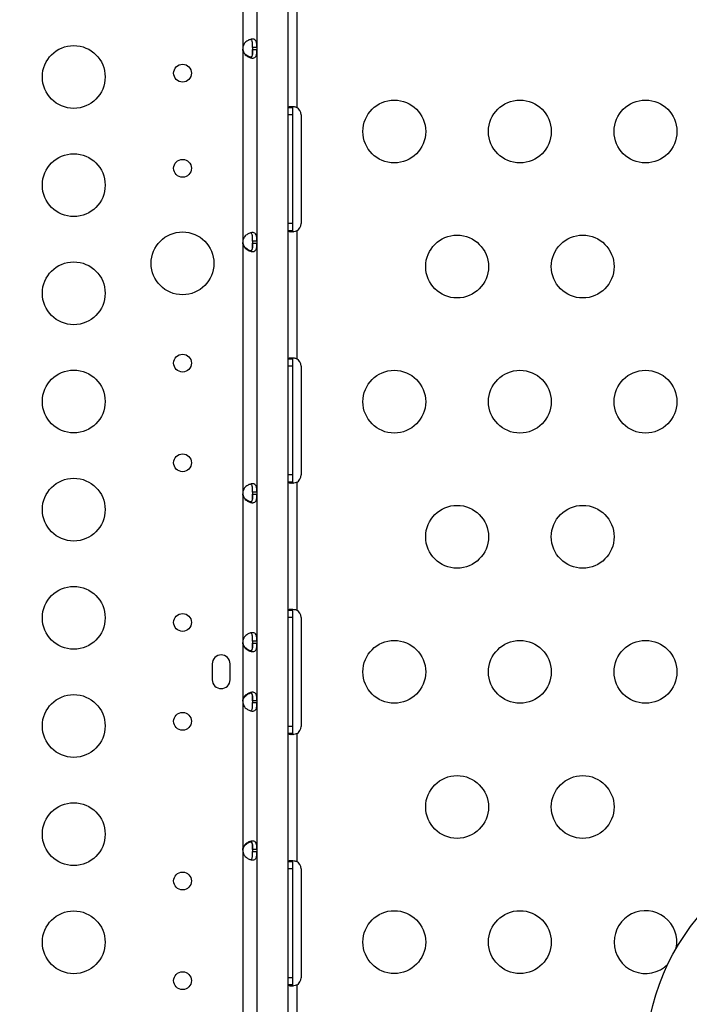
# Model space of a CAD drawing. Units: millimetres. Extents: x 149025 to 171903, y 771 to 15178.
# Drawn here: x 157753 to 158072, y 4469 to 4939 of the extents above; entities that cross this region are included whole.
import ezdxf

# ---------------------------------------------------------------- set-up
doc = ezdxf.new("R2010")
doc.units = ezdxf.units.MM
doc.styles.get("Standard").update_dxf_attribs({"font": 'arial.ttf'})
doc.dimstyles.new('ISO-25', dxfattribs={"dimtxt": 2.5, "dimasz": 2.5, "dimexe": 1.25, "dimexo": 0.625, "dimtad": 1, "dimtxsty": 'Standard', "dimcen": 2.5, "dimadec": 0, "dimazin": 0, "dimtfac": 1, "dimtmove": 0, "dimatfit": 3, "dimfxl": 1, "dimarcsym": 0})

# ---------------------------------------------------------------- blocks, each defined once
blk = doc.blocks.new('*D2')
at = {"color": 0, "lineweight": -2, "transparency": 16777216}
for p, q in [((154990.38, 7899.89), (154990.38, 7981.14)), ((155170.38, 7979.89), (165003.02, 7979.89)), ((165183.02, 7899.89), (165183.02, 7981.14))]:
    blk.add_line(p, q, dxfattribs=at)
at = {"color": 0, "transparency": 16777216}
for points in [[(155170.38, 8009.89), (155170.38, 7949.89), (154990.38, 7979.89)], [(165003.02, 8009.89), (165003.02, 7949.89), (165183.02, 7979.89)]]:
    blk.add_solid(points, dxfattribs=at)
at = {"layer": 'Defpoints', "color": 0, "transparency": 16777216}
for p in [(165183.02, 7979.89), (154990.38, 4629.58), (165183.02, 3851.5)]:
    blk.add_point(p, dxfattribs=at)
at = {"color": 0, "transparency": 16777216, "insert": (160086.7, 8173.07), "char_height": 300, "attachment_point": 5}
blk.add_mtext('1020', dxfattribs=at)
blk = doc.blocks.new('*D3')
at = {"color": 0, "lineweight": -2, "transparency": 16777216}
for p, q in [((154971.79, 7875.76), (154890.54, 7875.76)), ((154891.79, 7695.76), (154891.79, 951.38)), ((154971.79, 771.38), (154890.54, 771.38))]:
    blk.add_line(p, q, dxfattribs=at)
at = {"color": 0, "transparency": 16777216}
for points in [[(154861.79, 7695.76), (154921.79, 7695.76), (154891.79, 7875.76)], [(154861.79, 951.38), (154921.79, 951.38), (154891.79, 771.38)]]:
    blk.add_solid(points, dxfattribs=at)
at = {"layer": 'Defpoints', "color": 0, "transparency": 16777216}
for p in [(159771.14, 7875.76), (154891.79, 771.38), (159347.94, 771.38)]:
    blk.add_point(p, dxfattribs=at)
at = {"color": 0, "transparency": 16777216, "insert": (154698.62, 4323.57), "char_height": 300, "attachment_point": 5, "rotation": 90}
blk.add_mtext('710', dxfattribs=at)

msp = doc.modelspace()

# ---------------------------------------------------------------- linework, layer by layer
for p, q in [((157859.179, 4956.624), (157859.179, 4925.669)), ((157865.879, 4956.624), (157865.879, 4925.669)), ((157880.956, 4896.961), (157880.956, 4952.652)), ((157884.956, 4952.652), (157884.956, 4897.164)), ((157859.179, 4925.005), (157859.179, 4924.756)), ((157859.179, 4924.756), (157859.179, 4833.319)), ((157865.879, 4925.669), (157863.879, 4925.669)), ((157863.879, 4925.669), (157863.879, 4924.756)), ((157863.879, 4924.756), (157865.879, 4924.756)), ((157865.879, 4925.669), (157865.879, 4924.756)), ((157865.879, 4924.756), (157865.879, 4833.319)), ((157882.306, 4896.961), (157880.956, 4896.961)), ((157880.956, 4893.652), (157880.956, 4896.961)), ((157882.956, 4893.652), (157880.956, 4893.652)), ((157880.956, 4841.652), (157880.956, 4893.652)), ((157882.956, 4896.961), (157882.306, 4896.961)), ((157882.956, 4896.961), (157882.956, 4893.652)), ((157882.956, 4893.652), (157882.956, 4841.652)), ((157887.041, 4893.652), (157887.041, 4841.652)), ((157880.956, 4838.343), (157880.956, 4841.652)), ((157882.956, 4841.652), (157880.956, 4841.652)), ((157880.956, 4776.961), (157880.956, 4838.343)), ((157880.956, 4838.343), (157882.306, 4838.343)), ((157882.306, 4838.343), (157882.956, 4838.343)), ((157882.956, 4841.652), (157882.956, 4838.343)), ((157884.956, 4838.141), (157884.956, 4777.164)), ((157859.179, 4832.655), (157859.179, 4832.406)), ((157859.179, 4832.406), (157859.179, 4713.379)), ((157865.879, 4833.319), (157863.879, 4833.319)), ((157863.879, 4833.319), (157863.879, 4832.406)), ((157863.879, 4832.406), (157865.879, 4832.406)), ((157865.879, 4833.319), (157865.879, 4832.406)), ((157865.879, 4832.406), (157865.879, 4713.379)), ((157882.306, 4776.961), (157880.956, 4776.961)), ((157880.956, 4773.652), (157880.956, 4776.961)), ((157882.956, 4776.961), (157882.306, 4776.961)), ((157882.956, 4776.961), (157882.956, 4773.652)), ((157880.956, 4721.652), (157880.956, 4773.652)), ((157882.956, 4773.652), (157880.956, 4773.652)), ((157882.956, 4773.652), (157882.956, 4721.652)), ((157887.041, 4773.652), (157887.041, 4721.652)), ((157880.956, 4718.343), (157880.956, 4721.652)), ((157882.956, 4721.652), (157880.956, 4721.652)), ((157882.956, 4721.652), (157882.956, 4718.343)), ((157880.956, 4718.343), (157882.306, 4718.343)), ((157880.956, 4656.964), (157880.956, 4718.343)), ((157882.306, 4718.343), (157882.956, 4718.343)), ((157884.956, 4718.141), (157884.956, 4657.162)), ((157859.179, 4712.715), (157859.179, 4712.466)), ((157859.179, 4712.466), (157859.179, 4642.319)), ((157865.879, 4713.379), (157863.879, 4713.379)), ((157863.879, 4713.379), (157863.879, 4712.466)), ((157863.879, 4712.466), (157865.879, 4712.466)), ((157865.879, 4713.379), (157865.879, 4712.466)), ((157865.879, 4712.466), (157865.879, 4642.319)), ((157882.306, 4656.964), (157880.956, 4656.964)), ((157880.956, 4653.652), (157880.956, 4656.964)), ((157882.956, 4656.964), (157882.306, 4656.964)), ((157882.956, 4656.964), (157882.956, 4653.652)), ((157880.956, 4601.652), (157880.956, 4653.652)), ((157882.956, 4653.652), (157880.956, 4653.652)), ((157882.956, 4653.652), (157882.956, 4601.652)), ((157887.037, 4653.652), (157887.037, 4601.652)), ((157859.179, 4641.655), (157859.179, 4641.406)), ((157859.179, 4641.406), (157859.179, 4613.898)), ((157865.879, 4642.319), (157863.879, 4642.319)), ((157863.879, 4642.319), (157863.879, 4641.406)), ((157863.879, 4641.406), (157865.879, 4641.406)), ((157865.879, 4642.319), (157865.879, 4641.406)), ((157865.879, 4641.406), (157865.879, 4613.898)), ((157844.611, 4631.487), (157844.611, 4623.902)), ((157853.111, 4623.902), (157853.111, 4631.487)), ((157859.179, 4613.898), (157859.179, 4613.649)), ((157859.179, 4612.985), (157859.179, 4542.839)), ((157865.879, 4613.898), (157863.879, 4613.898)), ((157863.879, 4613.898), (157863.879, 4612.985)), ((157863.879, 4612.985), (157865.879, 4612.985)), ((157865.879, 4613.898), (157865.879, 4612.985)), ((157865.879, 4612.985), (157865.879, 4542.838)), ((157880.956, 4598.341), (157880.956, 4601.652)), ((157882.956, 4601.652), (157880.956, 4601.652)), ((157880.956, 4598.341), (157882.306, 4598.341)), ((157880.956, 4536.961), (157880.956, 4598.341)), ((157882.306, 4598.341), (157882.956, 4598.341)), ((157882.956, 4601.652), (157882.956, 4598.341)), ((157884.956, 4598.143), (157884.956, 4537.164)), ((157859.179, 4542.839), (157859.179, 4542.589)), ((157859.179, 4541.925), (157859.179, 4422.898)), ((157865.879, 4542.838), (157863.879, 4542.838)), ((157863.879, 4542.838), (157863.879, 4541.926)), ((157863.879, 4541.926), (157865.879, 4541.926)), ((157865.879, 4542.838), (157865.879, 4541.926)), ((157865.879, 4541.926), (157865.879, 4422.898)), ((157882.306, 4536.961), (157880.956, 4536.961)), ((157880.956, 4533.652), (157880.956, 4536.961)), ((157882.956, 4536.961), (157882.306, 4536.961)), ((157882.956, 4536.961), (157882.956, 4533.652)), ((157880.956, 4481.652), (157880.956, 4533.652)), ((157882.956, 4533.652), (157880.956, 4533.652)), ((157882.956, 4533.652), (157882.956, 4481.652)), ((157887.041, 4533.652), (157887.041, 4481.652)), ((157880.956, 4478.343), (157880.956, 4481.652)), ((157882.956, 4481.652), (157880.956, 4481.652)), ((157882.956, 4481.652), (157882.956, 4478.343)), ((157880.956, 4417.068), (157880.956, 4478.343)), ((157880.956, 4478.343), (157882.306, 4478.343)), ((157882.306, 4478.343), (157882.956, 4478.343)), ((157884.956, 4478.141), (157884.956, 4417.068))]:
    msp.add_line(p, q)
for centre, radius in [((157778.45, 4911.681), 15), ((157830.428, 4913.49), 4.25), ((157931.57, 4885.652), 15), ((157991.57, 4885.652), 15), ((158051.57, 4885.652), 15), ((157778.45, 4860.039), 15), ((157830.428, 4868.071), 4.25), ((157830.428, 4822.695), 15), ((157961.57, 4821.152), 15), ((158021.57, 4821.152), 15), ((157778.45, 4808.398), 15), ((157830.428, 4775.066), 4.25), ((157778.45, 4756.756), 15), ((157931.57, 4756.652), 15), ((157991.57, 4756.652), 15), ((158051.57, 4756.652), 15), ((157830.428, 4727.479), 4.25), ((157778.45, 4705.115), 15), ((157961.57, 4692.152), 15), ((158021.57, 4692.152), 15), ((157778.45, 4653.473), 15), ((157830.428, 4651.251), 4.25), ((157931.57, 4627.652), 15), ((157991.57, 4627.652), 15), ((158051.57, 4627.652), 15), ((157778.45, 4601.831), 15), ((157830.428, 4604.053), 4.25), ((157961.57, 4563.152), 15), ((158021.57, 4563.152), 15), ((157778.45, 4550.19), 15), ((158159.882, 4441.352), 108.249), ((157830.428, 4527.825), 4.25), ((157778.45, 4498.548), 15), ((157931.57, 4498.652), 15), ((157991.57, 4498.652), 15), ((157830.428, 4480.239), 4.25)]:
    msp.add_circle(centre, radius)
for centre, radius, start, end in [((157863.656, 4925.213), 4.5, 174.17565, 185.82435), ((157863.655, 4925.472), 4.5, 181.88942, 185.95763), ((157883.041, 4893.652), 4, 0, 61.38888), ((157883.041, 4841.652), 4, 298.61112, 360), ((157863.656, 4832.863), 4.5, 174.17565, 185.82435), ((157863.655, 4833.122), 4.5, 181.88942, 185.95763), ((157883.041, 4773.652), 4, 0, 61.38888), ((157883.041, 4721.652), 4, 298.61112, 360), ((157863.656, 4712.923), 4.5, 174.17565, 185.82435), ((157863.655, 4713.182), 4.5, 181.88942, 185.95763), ((157883.037, 4653.652), 4, 0, 61.33364), ((157863.656, 4641.863), 4.5, 174.17565, 185.82435), ((157863.655, 4642.122), 4.5, 181.88942, 185.95763), ((157848.861, 4631.487), 4.25, 0, 180), ((157848.861, 4623.902), 4.25, 180, 0), ((157863.656, 4613.442), 4.5, 174.17565, 185.82435), ((157863.655, 4613.182), 4.5, 174.04237, 178.11058), ((157883.037, 4601.652), 4, 298.66636, 360), ((157863.656, 4542.382), 4.5, 174.1699, 185.8301), ((157863.655, 4542.122), 4.5, 174.04237, 178.1207), ((157883.041, 4533.652), 4, 0, 61.38888), ((158051.57, 4498.652), 15, 348.76212, 180), ((158051.57, 4498.652), 15, 180, 315.47746), ((157883.041, 4481.652), 4, 298.61112, 360)]:
    msp.add_arc(centre, radius, start, end)
for points, knots in [([(157865.879, 4925.669), (157865.879, 4926.042), (157865.878, 4926.42), (157865.866, 4927.067), (157865.856, 4927.355), (157865.826, 4927.696), (157865.809, 4927.896), (157865.685, 4928.57), (157865.544, 4928.911), (157865.135, 4929.409), (157864.863, 4929.57), (157864.331, 4929.693), (157864.129, 4929.713), (157863.693, 4929.712), (157863.462, 4929.692), (157862.761, 4929.566), (157862.28, 4929.404), (157861.551, 4929.022), (157861.309, 4928.871), (157860.834, 4928.526), (157860.599, 4928.328), (157859.893, 4927.612), (157859.673, 4927.165), (157859.44, 4926.677), (157859.292, 4926.166), (157859.179, 4925.669)], [-0.42069999, -0.42069999, -0.42069999, -0.42069999, -0.37246994, -0.37246994, -0.33223443, -0.33223443, -0.31869653, -0.31869653, -0.29266895, -0.29266895, -0.26629746, -0.26629746, -0.25229389, -0.25229389, -0.23829495, -0.23829495, -0.21190253, -0.21190253, -0.19834563, -0.19834563, -0.18445862, -0.18445862, -0.15275415, -0.15275415, -0.000001, -0.000001, -0.000001, -0.000001]), ([(157863.879, 4925.669), (157863.879, 4926.166), (157863.879, 4926.702), (157863.852, 4927.674), (157863.823, 4927.996), (157863.762, 4928.381), (157863.743, 4928.479), (157863.681, 4928.738), (157863.631, 4928.894), (157863.467, 4929.248), (157863.334, 4929.421), (157863.115, 4929.565), (157863.072, 4929.589), (157863.027, 4929.609)], [-1.8287427, -1.8287427, -1.8287427, -1.8287427, -1.65273603, -1.65273603, -1.46557188, -1.46557188, -1.39888687, -1.39888687, -1.28383921, -1.28383921, -1.10282876, -1.10282876, -1.06105577, -1.06105577, -1.06105577, -1.06105577]), ([(157863.027, 4921.076), (157862.63, 4921.165), (157862.218, 4921.314), (157861.559, 4921.658), (157861.317, 4921.808), (157860.841, 4922.153), (157860.606, 4922.35), (157859.898, 4923.064), (157859.677, 4923.511), (157859.442, 4923.998), (157859.293, 4924.509), (157859.179, 4925.005)], [-0.23448381, -0.23448381, -0.23448381, -0.23448381, -0.21190182, -0.21190182, -0.19834384, -0.19834384, -0.18445082, -0.18445082, -0.15275246, -0.15275246, -0.000001, -0.000001, -0.000001, -0.000001]), ([(157859.179, 4924.756), (157859.258, 4924.384), (157859.363, 4924.006), (157859.623, 4923.358), (157859.772, 4923.07), (157860.023, 4922.73), (157860.176, 4922.53), (157860.842, 4921.855), (157861.335, 4921.515), (157862.293, 4921.016), (157862.774, 4920.856), (157863.474, 4920.732), (157863.706, 4920.712), (157864.14, 4920.713), (157864.341, 4920.734), (157864.871, 4920.86), (157865.142, 4921.022), (157865.451, 4921.404), (157865.536, 4921.554), (157865.677, 4921.9), (157865.731, 4922.097), (157865.86, 4922.813), (157865.861, 4923.261), (157865.877, 4923.748), (157865.879, 4924.259), (157865.879, 4924.756)], [-0.42069999, -0.42069999, -0.42069999, -0.42069999, -0.37246994, -0.37246994, -0.33223443, -0.33223443, -0.31869653, -0.31869653, -0.29266895, -0.29266895, -0.26629746, -0.26629746, -0.25229389, -0.25229389, -0.23829495, -0.23829495, -0.21190253, -0.21190253, -0.19834563, -0.19834563, -0.18445862, -0.18445862, -0.15275415, -0.15275415, -0.000001, -0.000001, -0.000001, -0.000001]), ([(157863.879, 4925.026), (157863.879, 4924.53), (157863.879, 4923.994), (157863.852, 4923.024), (157863.824, 4922.701), (157863.764, 4922.315), (157863.745, 4922.216), (157863.684, 4921.956), (157863.634, 4921.799), (157863.47, 4921.443), (157863.338, 4921.269), (157862.984, 4921.032), (157862.77, 4920.975), (157862.51, 4920.972), (157862.498, 4920.972), (157862.487, 4920.972)], [-1.94697544, -1.94697544, -1.94697544, -1.94697544, -1.7570272, -1.7570272, -1.55564198, -1.55564198, -1.4841841, -1.4841841, -1.36067859, -1.36067859, -1.1667338, -1.1667338, -0.97296008, -0.97296008, -0.96417344, -0.96417344, -0.96417344, -0.96417344]), ([(157863.027, 4920.816), (157863.066, 4920.834), (157863.104, 4920.855), (157863.32, 4920.991), (157863.455, 4921.16), (157863.622, 4921.508), (157863.673, 4921.661), (157863.761, 4922.013), (157863.794, 4922.22), (157863.834, 4922.601), (157863.846, 4922.767), (157863.864, 4923.129), (157863.87, 4923.34), (157863.879, 4924.03), (157863.879, 4924.409), (157863.879, 4924.756)], [-0.77737377, -0.77737377, -0.77737377, -0.77737377, -0.74096226, -0.74096226, -0.56135781, -0.56135781, -0.44753572, -0.44753572, -0.31161436, -0.31161436, -0.21365837, -0.21365837, -0.10552601, -0.10552601, -0.000001, -0.000001, -0.000001, -0.000001]), ([(157880.956, 4896.961), (157880.956, 4897.037), (157880.966, 4897.138), (157881.103, 4897.392), (157881.272, 4897.5), (157881.77, 4897.634), (157882.089, 4897.661), (157882.839, 4897.639), (157883.261, 4897.592), (157883.912, 4897.465), (157884.12, 4897.418), (157884.539, 4897.304), (157884.745, 4897.239), (157884.956, 4897.164)], [0, 0, 0, 0, 0.05558495, 0.05558495, 0.14247082, 0.14247082, 0.22668048, 0.22668048, 0.31016743, 0.31016743, 0.34845875, 0.34845875, 0.38692101, 0.38692101, 0.38692101, 0.38692101]), ([(157883.264, 4897.58), (157883.245, 4897.571), (157883.227, 4897.561), (157883.122, 4897.496), (157883.06, 4897.42), (157882.997, 4897.276), (157882.982, 4897.222), (157882.961, 4897.1), (157882.956, 4897.034), (157882.956, 4896.961)], [0.128543448, 0.128543448, 0.128543448, 0.128543448, 0.134802847, 0.134802847, 0.167456783, 0.167456783, 0.184811613, 0.184811613, 0.203219438, 0.203219438, 0.203219438, 0.203219438]), ([(157865.879, 4833.319), (157865.879, 4833.692), (157865.878, 4834.07), (157865.866, 4834.717), (157865.856, 4835.005), (157865.826, 4835.346), (157865.809, 4835.546), (157865.685, 4836.22), (157865.544, 4836.561), (157865.135, 4837.059), (157864.863, 4837.22), (157864.331, 4837.343), (157864.129, 4837.363), (157863.693, 4837.362), (157863.462, 4837.342), (157862.761, 4837.216), (157862.28, 4837.054), (157861.551, 4836.672), (157861.309, 4836.521), (157860.834, 4836.176), (157860.599, 4835.978), (157859.893, 4835.262), (157859.673, 4834.815), (157859.44, 4834.327), (157859.292, 4833.816), (157859.179, 4833.319)], [-0.4207, -0.4207, -0.4207, -0.4207, -0.37246994, -0.37246994, -0.33223444, -0.33223444, -0.31869654, -0.31869654, -0.29266895, -0.29266895, -0.26629747, -0.26629747, -0.25229389, -0.25229389, -0.23829495, -0.23829495, -0.21190253, -0.21190253, -0.19834563, -0.19834563, -0.18445862, -0.18445862, -0.15275415, -0.15275415, -0.000001, -0.000001, -0.000001, -0.000001]), ([(157863.879, 4833.319), (157863.879, 4833.816), (157863.879, 4834.352), (157863.852, 4835.324), (157863.823, 4835.646), (157863.762, 4836.031), (157863.743, 4836.129), (157863.681, 4836.388), (157863.631, 4836.544), (157863.467, 4836.898), (157863.334, 4837.071), (157863.115, 4837.215), (157863.072, 4837.239), (157863.027, 4837.259)], [-1.82874271, -1.82874271, -1.82874271, -1.82874271, -1.65273604, -1.65273604, -1.46557189, -1.46557189, -1.39888687, -1.39888687, -1.28383922, -1.28383922, -1.10282876, -1.10282876, -1.06105578, -1.06105578, -1.06105578, -1.06105578]), ([(157884.956, 4838.141), (157884.791, 4838.081), (157884.544, 4837.999), (157883.773, 4837.799), (157883.316, 4837.721), (157882.488, 4837.643), (157882.125, 4837.642), (157881.529, 4837.716), (157881.304, 4837.79), (157881.09, 4837.96), (157881.039, 4838.022), (157880.964, 4838.185), (157880.956, 4838.275), (157880.956, 4838.343)], [0, 0, 0, 0, 0.05254498, 0.05254498, 0.13345088, 0.13345088, 0.21243271, 0.21243271, 0.29149731, 0.29149731, 0.32855552, 0.32855552, 0.37479801, 0.37479801, 0.37479801, 0.37479801]), ([(157882.956, 4838.343), (157882.956, 4838.273), (157882.96, 4838.181), (157883.015, 4837.953), (157883.079, 4837.846), (157883.209, 4837.754), (157883.235, 4837.738), (157883.264, 4837.725)], [0, 0, 0, 0, 0.031312267, 0.031312267, 0.076039119, 0.076039119, 0.086361945, 0.086361945, 0.086361945, 0.086361945]), ([(157863.027, 4828.726), (157862.63, 4828.815), (157862.218, 4828.964), (157861.559, 4829.308), (157861.317, 4829.458), (157860.841, 4829.803), (157860.606, 4830), (157859.898, 4830.714), (157859.677, 4831.161), (157859.442, 4831.648), (157859.293, 4832.159), (157859.179, 4832.655)], [-0.23448382, -0.23448382, -0.23448382, -0.23448382, -0.21190182, -0.21190182, -0.19834385, -0.19834385, -0.18445082, -0.18445082, -0.15275246, -0.15275246, -0.000001, -0.000001, -0.000001, -0.000001]), ([(157859.179, 4832.406), (157859.258, 4832.034), (157859.363, 4831.656), (157859.623, 4831.008), (157859.772, 4830.72), (157860.023, 4830.38), (157860.176, 4830.18), (157860.842, 4829.505), (157861.335, 4829.165), (157862.293, 4828.666), (157862.774, 4828.506), (157863.474, 4828.382), (157863.706, 4828.362), (157864.14, 4828.363), (157864.341, 4828.384), (157864.871, 4828.51), (157865.142, 4828.672), (157865.451, 4829.054), (157865.536, 4829.204), (157865.677, 4829.55), (157865.731, 4829.747), (157865.86, 4830.463), (157865.861, 4830.911), (157865.877, 4831.398), (157865.879, 4831.909), (157865.879, 4832.406)], [-0.4207, -0.4207, -0.4207, -0.4207, -0.37246994, -0.37246994, -0.33223444, -0.33223444, -0.31869654, -0.31869654, -0.29266895, -0.29266895, -0.26629747, -0.26629747, -0.25229389, -0.25229389, -0.23829495, -0.23829495, -0.21190253, -0.21190253, -0.19834563, -0.19834563, -0.18445862, -0.18445862, -0.15275415, -0.15275415, -0.000001, -0.000001, -0.000001, -0.000001]), ([(157863.879, 4832.676), (157863.879, 4832.18), (157863.879, 4831.644), (157863.852, 4830.674), (157863.824, 4830.351), (157863.764, 4829.965), (157863.745, 4829.866), (157863.684, 4829.606), (157863.634, 4829.449), (157863.47, 4829.093), (157863.338, 4828.919), (157862.984, 4828.682), (157862.77, 4828.625), (157862.51, 4828.622), (157862.498, 4828.622), (157862.487, 4828.622)], [-1.94697546, -1.94697546, -1.94697546, -1.94697546, -1.75702723, -1.75702723, -1.555642, -1.555642, -1.48418412, -1.48418412, -1.36067861, -1.36067861, -1.16673381, -1.16673381, -0.97296009, -0.97296009, -0.96417345, -0.96417345, -0.96417345, -0.96417345]), ([(157863.027, 4828.466), (157863.066, 4828.484), (157863.104, 4828.505), (157863.32, 4828.641), (157863.455, 4828.81), (157863.622, 4829.158), (157863.673, 4829.311), (157863.761, 4829.663), (157863.794, 4829.87), (157863.834, 4830.251), (157863.846, 4830.417), (157863.864, 4830.779), (157863.87, 4830.99), (157863.879, 4831.68), (157863.879, 4832.059), (157863.879, 4832.406)], [-0.77737377, -0.77737377, -0.77737377, -0.77737377, -0.74096226, -0.74096226, -0.56135781, -0.56135781, -0.44753572, -0.44753572, -0.31161436, -0.31161436, -0.21365837, -0.21365837, -0.10552601, -0.10552601, -0.000001, -0.000001, -0.000001, -0.000001]), ([(157880.956, 4776.961), (157880.956, 4777.037), (157880.966, 4777.138), (157881.103, 4777.392), (157881.272, 4777.5), (157881.77, 4777.634), (157882.089, 4777.661), (157882.839, 4777.639), (157883.261, 4777.592), (157883.912, 4777.465), (157884.12, 4777.418), (157884.539, 4777.304), (157884.745, 4777.239), (157884.956, 4777.164)], [0, 0, 0, 0, 0.05558495, 0.05558495, 0.14247082, 0.14247082, 0.22668048, 0.22668048, 0.31016743, 0.31016743, 0.34845875, 0.34845875, 0.38692101, 0.38692101, 0.38692101, 0.38692101]), ([(157883.264, 4777.58), (157883.245, 4777.571), (157883.227, 4777.561), (157883.122, 4777.496), (157883.06, 4777.42), (157882.997, 4777.276), (157882.982, 4777.222), (157882.961, 4777.1), (157882.956, 4777.034), (157882.956, 4776.961)], [0.128543448, 0.128543448, 0.128543448, 0.128543448, 0.134802847, 0.134802847, 0.167456783, 0.167456783, 0.184811613, 0.184811613, 0.203219438, 0.203219438, 0.203219438, 0.203219438]), ([(157865.879, 4713.379), (157865.879, 4713.752), (157865.878, 4714.13), (157865.866, 4714.777), (157865.856, 4715.065), (157865.826, 4715.406), (157865.809, 4715.606), (157865.685, 4716.28), (157865.544, 4716.621), (157865.135, 4717.119), (157864.863, 4717.28), (157864.331, 4717.403), (157864.129, 4717.423), (157863.693, 4717.422), (157863.462, 4717.402), (157862.761, 4717.276), (157862.28, 4717.114), (157861.551, 4716.732), (157861.309, 4716.581), (157860.834, 4716.236), (157860.599, 4716.038), (157859.893, 4715.322), (157859.673, 4714.875), (157859.44, 4714.387), (157859.292, 4713.876), (157859.179, 4713.379)], [-0.4207, -0.4207, -0.4207, -0.4207, -0.37246995, -0.37246995, -0.33223444, -0.33223444, -0.31869654, -0.31869654, -0.29266895, -0.29266895, -0.26629747, -0.26629747, -0.25229389, -0.25229389, -0.23829495, -0.23829495, -0.21190253, -0.21190253, -0.19834563, -0.19834563, -0.18445862, -0.18445862, -0.15275415, -0.15275415, -0.000001, -0.000001, -0.000001, -0.000001]), ([(157863.879, 4713.379), (157863.879, 4713.876), (157863.879, 4714.412), (157863.852, 4715.384), (157863.823, 4715.706), (157863.762, 4716.091), (157863.743, 4716.189), (157863.681, 4716.448), (157863.631, 4716.604), (157863.467, 4716.958), (157863.334, 4717.131), (157863.115, 4717.275), (157863.072, 4717.299), (157863.027, 4717.319)], [-1.82874271, -1.82874271, -1.82874271, -1.82874271, -1.65273603, -1.65273603, -1.46557189, -1.46557189, -1.39888687, -1.39888687, -1.28383922, -1.28383922, -1.10282876, -1.10282876, -1.06105577, -1.06105577, -1.06105577, -1.06105577]), ([(157884.956, 4718.141), (157884.791, 4718.081), (157884.544, 4717.999), (157883.773, 4717.799), (157883.316, 4717.721), (157882.488, 4717.643), (157882.125, 4717.642), (157881.529, 4717.716), (157881.304, 4717.79), (157881.09, 4717.96), (157881.039, 4718.022), (157880.964, 4718.185), (157880.956, 4718.275), (157880.956, 4718.343)], [0, 0, 0, 0, 0.05254498, 0.05254498, 0.13345088, 0.13345088, 0.21243271, 0.21243271, 0.29149731, 0.29149731, 0.32855552, 0.32855552, 0.37479801, 0.37479801, 0.37479801, 0.37479801]), ([(157882.956, 4718.343), (157882.956, 4718.273), (157882.96, 4718.181), (157883.015, 4717.953), (157883.079, 4717.846), (157883.209, 4717.754), (157883.235, 4717.738), (157883.264, 4717.725)], [0, 0, 0, 0, 0.031312267, 0.031312267, 0.076039119, 0.076039119, 0.086361945, 0.086361945, 0.086361945, 0.086361945]), ([(157863.027, 4708.786), (157862.63, 4708.875), (157862.218, 4709.024), (157861.559, 4709.368), (157861.317, 4709.518), (157860.841, 4709.863), (157860.606, 4710.06), (157859.898, 4710.774), (157859.677, 4711.221), (157859.442, 4711.708), (157859.293, 4712.219), (157859.179, 4712.715)], [-0.23448382, -0.23448382, -0.23448382, -0.23448382, -0.21190182, -0.21190182, -0.19834385, -0.19834385, -0.18445082, -0.18445082, -0.15275246, -0.15275246, -0.000001, -0.000001, -0.000001, -0.000001]), ([(157859.179, 4712.466), (157859.258, 4712.094), (157859.363, 4711.716), (157859.623, 4711.068), (157859.772, 4710.78), (157860.023, 4710.44), (157860.176, 4710.24), (157860.842, 4709.565), (157861.335, 4709.225), (157862.293, 4708.726), (157862.774, 4708.566), (157863.474, 4708.442), (157863.706, 4708.422), (157864.14, 4708.423), (157864.341, 4708.444), (157864.871, 4708.57), (157865.142, 4708.732), (157865.451, 4709.114), (157865.536, 4709.264), (157865.677, 4709.61), (157865.731, 4709.807), (157865.86, 4710.523), (157865.861, 4710.971), (157865.877, 4711.458), (157865.879, 4711.969), (157865.879, 4712.466)], [-0.4207, -0.4207, -0.4207, -0.4207, -0.37246994, -0.37246994, -0.33223443, -0.33223443, -0.31869653, -0.31869653, -0.29266895, -0.29266895, -0.26629746, -0.26629746, -0.25229389, -0.25229389, -0.23829495, -0.23829495, -0.21190253, -0.21190253, -0.19834563, -0.19834563, -0.18445862, -0.18445862, -0.15275415, -0.15275415, -0.000001, -0.000001, -0.000001, -0.000001]), ([(157863.879, 4712.736), (157863.879, 4712.24), (157863.879, 4711.704), (157863.852, 4710.734), (157863.824, 4710.411), (157863.764, 4710.025), (157863.745, 4709.926), (157863.684, 4709.666), (157863.634, 4709.509), (157863.47, 4709.153), (157863.338, 4708.979), (157862.984, 4708.742), (157862.77, 4708.685), (157862.51, 4708.682), (157862.498, 4708.682), (157862.487, 4708.682)], [-1.94697546, -1.94697546, -1.94697546, -1.94697546, -1.75702723, -1.75702723, -1.555642, -1.555642, -1.48418412, -1.48418412, -1.36067861, -1.36067861, -1.16673381, -1.16673381, -0.97296009, -0.97296009, -0.96417345, -0.96417345, -0.96417345, -0.96417345]), ([(157863.027, 4708.526), (157863.066, 4708.544), (157863.104, 4708.565), (157863.32, 4708.701), (157863.455, 4708.87), (157863.622, 4709.218), (157863.673, 4709.371), (157863.761, 4709.723), (157863.794, 4709.93), (157863.834, 4710.311), (157863.846, 4710.477), (157863.864, 4710.839), (157863.87, 4711.05), (157863.879, 4711.74), (157863.879, 4712.119), (157863.879, 4712.466)], [-0.77737377, -0.77737377, -0.77737377, -0.77737377, -0.74096226, -0.74096226, -0.56135781, -0.56135781, -0.44753572, -0.44753572, -0.31161436, -0.31161436, -0.21365837, -0.21365837, -0.10552601, -0.10552601, -0.000001, -0.000001, -0.000001, -0.000001]), ([(157880.956, 4656.964), (157880.956, 4657.039), (157880.966, 4657.14), (157881.103, 4657.393), (157881.272, 4657.501), (157881.77, 4657.634), (157882.089, 4657.661), (157882.839, 4657.639), (157883.261, 4657.591), (157883.912, 4657.464), (157884.12, 4657.416), (157884.539, 4657.303), (157884.745, 4657.238), (157884.956, 4657.162)], [0, 0, 0, 0, 0.05558969, 0.05558969, 0.14250094, 0.14250094, 0.22674078, 0.22674078, 0.31026561, 0.31026561, 0.34858124, 0.34858124, 0.38706896, 0.38706896, 0.38706896, 0.38706896]), ([(157883.261, 4657.579), (157883.244, 4657.571), (157883.226, 4657.561), (157883.122, 4657.496), (157883.059, 4657.421), (157882.997, 4657.278), (157882.982, 4657.223), (157882.961, 4657.102), (157882.956, 4657.036), (157882.956, 4656.964)], [0.128918578, 0.128918578, 0.128918578, 0.128918578, 0.134966356, 0.134966356, 0.167622824, 0.167622824, 0.184975961, 0.184975961, 0.203379682, 0.203379682, 0.203379682, 0.203379682]), ([(157865.879, 4642.319), (157865.879, 4642.692), (157865.878, 4643.07), (157865.866, 4643.717), (157865.856, 4644.005), (157865.826, 4644.346), (157865.809, 4644.546), (157865.685, 4645.22), (157865.544, 4645.561), (157865.135, 4646.06), (157864.863, 4646.22), (157864.331, 4646.344), (157864.129, 4646.363), (157863.693, 4646.362), (157863.462, 4646.342), (157862.761, 4646.216), (157862.28, 4646.054), (157861.551, 4645.672), (157861.309, 4645.521), (157860.834, 4645.176), (157860.599, 4644.978), (157859.893, 4644.262), (157859.673, 4643.815), (157859.44, 4643.327), (157859.292, 4642.816), (157859.179, 4642.319)], [-0.42069999, -0.42069999, -0.42069999, -0.42069999, -0.37246994, -0.37246994, -0.33223443, -0.33223443, -0.31869653, -0.31869653, -0.29266895, -0.29266895, -0.26629746, -0.26629746, -0.25229389, -0.25229389, -0.23829495, -0.23829495, -0.21190253, -0.21190253, -0.19834563, -0.19834563, -0.18445862, -0.18445862, -0.15275415, -0.15275415, -0.000001, -0.000001, -0.000001, -0.000001]), ([(157863.879, 4642.319), (157863.879, 4642.816), (157863.879, 4643.352), (157863.852, 4644.324), (157863.823, 4644.646), (157863.762, 4645.031), (157863.743, 4645.129), (157863.681, 4645.388), (157863.631, 4645.544), (157863.467, 4645.898), (157863.334, 4646.071), (157863.115, 4646.215), (157863.072, 4646.239), (157863.027, 4646.259)], [-1.82874271, -1.82874271, -1.82874271, -1.82874271, -1.65273603, -1.65273603, -1.46557189, -1.46557189, -1.39888687, -1.39888687, -1.28383922, -1.28383922, -1.10282876, -1.10282876, -1.06105577, -1.06105577, -1.06105577, -1.06105577]), ([(157863.027, 4637.726), (157862.63, 4637.815), (157862.218, 4637.964), (157861.559, 4638.308), (157861.317, 4638.458), (157860.841, 4638.803), (157860.606, 4639), (157859.898, 4639.714), (157859.677, 4640.161), (157859.442, 4640.648), (157859.293, 4641.159), (157859.179, 4641.655)], [-0.23448381, -0.23448381, -0.23448381, -0.23448381, -0.21190182, -0.21190182, -0.19834384, -0.19834384, -0.18445082, -0.18445082, -0.15275246, -0.15275246, -0.000001, -0.000001, -0.000001, -0.000001]), ([(157859.179, 4641.406), (157859.258, 4641.034), (157859.363, 4640.656), (157859.623, 4640.008), (157859.772, 4639.721), (157860.023, 4639.38), (157860.176, 4639.18), (157860.842, 4638.506), (157861.335, 4638.165), (157862.293, 4637.666), (157862.774, 4637.506), (157863.474, 4637.382), (157863.706, 4637.362), (157864.14, 4637.363), (157864.341, 4637.384), (157864.871, 4637.51), (157865.142, 4637.672), (157865.451, 4638.054), (157865.536, 4638.204), (157865.677, 4638.55), (157865.731, 4638.747), (157865.86, 4639.463), (157865.861, 4639.911), (157865.877, 4640.398), (157865.879, 4640.91), (157865.879, 4641.406)], [-0.42069999, -0.42069999, -0.42069999, -0.42069999, -0.37246994, -0.37246994, -0.33223443, -0.33223443, -0.31869653, -0.31869653, -0.29266895, -0.29266895, -0.26629746, -0.26629746, -0.25229389, -0.25229389, -0.23829495, -0.23829495, -0.21190253, -0.21190253, -0.19834563, -0.19834563, -0.18445862, -0.18445862, -0.15275415, -0.15275415, -0.000001, -0.000001, -0.000001, -0.000001]), ([(157863.879, 4641.676), (157863.879, 4641.18), (157863.879, 4640.645), (157863.852, 4639.674), (157863.824, 4639.352), (157863.764, 4638.965), (157863.745, 4638.866), (157863.684, 4638.606), (157863.634, 4638.449), (157863.47, 4638.093), (157863.338, 4637.919), (157862.984, 4637.682), (157862.77, 4637.625), (157862.51, 4637.622), (157862.498, 4637.622), (157862.487, 4637.622)], [-1.94697545, -1.94697545, -1.94697545, -1.94697545, -1.75702722, -1.75702722, -1.55564199, -1.55564199, -1.48418411, -1.48418411, -1.3606786, -1.3606786, -1.1667338, -1.1667338, -0.97296009, -0.97296009, -0.96417345, -0.96417345, -0.96417345, -0.96417345]), ([(157863.027, 4637.466), (157863.066, 4637.484), (157863.104, 4637.505), (157863.32, 4637.641), (157863.455, 4637.81), (157863.622, 4638.158), (157863.673, 4638.311), (157863.761, 4638.664), (157863.794, 4638.87), (157863.834, 4639.251), (157863.846, 4639.417), (157863.864, 4639.779), (157863.87, 4639.99), (157863.879, 4640.68), (157863.879, 4641.059), (157863.879, 4641.406)], [-0.77737378, -0.77737378, -0.77737378, -0.77737378, -0.74096226, -0.74096226, -0.56135781, -0.56135781, -0.44753573, -0.44753573, -0.31161436, -0.31161436, -0.21365838, -0.21365838, -0.10552601, -0.10552601, -0.000001, -0.000001, -0.000001, -0.000001]), ([(157865.879, 4613.898), (157865.879, 4614.271), (157865.878, 4614.649), (157865.866, 4615.296), (157865.856, 4615.584), (157865.826, 4615.925), (157865.809, 4616.125), (157865.685, 4616.799), (157865.544, 4617.14), (157865.135, 4617.638), (157864.863, 4617.799), (157864.331, 4617.922), (157864.129, 4617.942), (157863.693, 4617.941), (157863.462, 4617.921), (157862.761, 4617.795), (157862.28, 4617.633), (157861.551, 4617.251), (157861.309, 4617.1), (157860.834, 4616.755), (157860.599, 4616.557), (157859.893, 4615.841), (157859.673, 4615.394), (157859.44, 4614.906), (157859.292, 4614.395), (157859.179, 4613.898)], [-0.4207, -0.4207, -0.4207, -0.4207, -0.37246994, -0.37246994, -0.33223444, -0.33223444, -0.31869653, -0.31869653, -0.29266895, -0.29266895, -0.26629746, -0.26629746, -0.25229389, -0.25229389, -0.23829495, -0.23829495, -0.21190253, -0.21190253, -0.19834563, -0.19834563, -0.18445862, -0.18445862, -0.15275415, -0.15275415, -0.000001, -0.000001, -0.000001, -0.000001]), ([(157859.179, 4613.649), (157859.259, 4614.022), (157859.365, 4614.399), (157859.627, 4615.046), (157859.777, 4615.334), (157860.008, 4615.646), (157860.165, 4615.856), (157860.849, 4616.546), (157861.343, 4616.886), (157862.227, 4617.344), (157862.634, 4617.491), (157863.026, 4617.579)], [-0.4744786, -0.4744786, -0.4744786, -0.4744786, -0.39747347, -0.39747347, -0.3332407, -0.3332407, -0.31865031, -0.31865031, -0.29262712, -0.29262712, -0.27033615, -0.27033615, -0.27033615, -0.27033615]), ([(157862.488, 4617.682), (157862.492, 4617.682), (157862.495, 4617.682), (157862.749, 4617.683), (157862.966, 4617.629), (157863.325, 4617.399), (157863.459, 4617.229), (157863.625, 4616.878), (157863.676, 4616.724), (157863.763, 4616.369), (157863.796, 4616.162), (157863.835, 4615.779), (157863.847, 4615.613), (157863.863, 4615.268), (157863.87, 4615.058), (157863.879, 4614.352), (157863.879, 4613.975), (157863.879, 4613.628)], [-1.0296932, -1.0296932, -1.0296932, -1.0296932, -1.027002, -1.027002, -0.8207359, -0.8207359, -0.6155467, -0.6155467, -0.4851994, -0.4851994, -0.3297066, -0.3297066, -0.2181433, -0.2181433, -0.1052939, -0.1052939, -0.000001, -0.000001, -0.000001, -0.000001]), ([(157863.879, 4613.898), (157863.879, 4614.395), (157863.879, 4614.931), (157863.852, 4615.903), (157863.823, 4616.225), (157863.762, 4616.61), (157863.743, 4616.708), (157863.681, 4616.967), (157863.631, 4617.123), (157863.467, 4617.477), (157863.334, 4617.65), (157863.115, 4617.794), (157863.072, 4617.818), (157863.027, 4617.838)], [-1.82874269, -1.82874269, -1.82874269, -1.82874269, -1.65273602, -1.65273602, -1.46557187, -1.46557187, -1.39888686, -1.39888686, -1.28383921, -1.28383921, -1.10282875, -1.10282875, -1.06105576, -1.06105576, -1.06105576, -1.06105576]), ([(157859.179, 4612.985), (157859.258, 4612.613), (157859.363, 4612.235), (157859.623, 4611.587), (157859.772, 4611.299), (157860.023, 4610.959), (157860.176, 4610.759), (157860.842, 4610.084), (157861.335, 4609.744), (157862.293, 4609.245), (157862.774, 4609.085), (157863.474, 4608.961), (157863.706, 4608.941), (157864.14, 4608.942), (157864.341, 4608.963), (157864.871, 4609.089), (157865.142, 4609.251), (157865.451, 4609.632), (157865.536, 4609.783), (157865.677, 4610.129), (157865.731, 4610.326), (157865.86, 4611.042), (157865.861, 4611.49), (157865.877, 4611.977), (157865.879, 4612.488), (157865.879, 4612.985)], [-0.4207, -0.4207, -0.4207, -0.4207, -0.37246995, -0.37246995, -0.33223444, -0.33223444, -0.31869654, -0.31869654, -0.29266895, -0.29266895, -0.26629747, -0.26629747, -0.25229389, -0.25229389, -0.23829495, -0.23829495, -0.21190253, -0.21190253, -0.19834563, -0.19834563, -0.18445862, -0.18445862, -0.15275415, -0.15275415, -0.000001, -0.000001, -0.000001, -0.000001]), ([(157863.027, 4609.045), (157863.066, 4609.063), (157863.104, 4609.084), (157863.32, 4609.22), (157863.455, 4609.388), (157863.622, 4609.737), (157863.673, 4609.89), (157863.761, 4610.242), (157863.794, 4610.448), (157863.834, 4610.83), (157863.846, 4610.996), (157863.864, 4611.358), (157863.87, 4611.569), (157863.879, 4612.259), (157863.879, 4612.638), (157863.879, 4612.985)], [-0.77737378, -0.77737378, -0.77737378, -0.77737378, -0.74096226, -0.74096226, -0.56135781, -0.56135781, -0.44753572, -0.44753572, -0.31161436, -0.31161436, -0.21365837, -0.21365837, -0.10552601, -0.10552601, -0.000001, -0.000001, -0.000001, -0.000001]), ([(157884.956, 4598.143), (157884.791, 4598.083), (157884.544, 4598), (157883.773, 4597.8), (157883.316, 4597.721), (157882.488, 4597.643), (157882.125, 4597.642), (157881.529, 4597.716), (157881.304, 4597.789), (157881.09, 4597.958), (157881.039, 4598.021), (157880.964, 4598.183), (157880.956, 4598.273), (157880.956, 4598.341)], [0, 0, 0, 0, 0.05261387, 0.05261387, 0.13366833, 0.13366833, 0.2127889, 0.2127889, 0.29198433, 0.29198433, 0.32909394, 0.32909394, 0.37540444, 0.37540444, 0.37540444, 0.37540444]), ([(157882.956, 4598.341), (157882.956, 4598.271), (157882.96, 4598.179), (157883.015, 4597.952), (157883.079, 4597.845), (157883.208, 4597.753), (157883.234, 4597.738), (157883.261, 4597.725)], [0, 0, 0, 0, 0.031283714, 0.031283714, 0.075987517, 0.075987517, 0.086072108, 0.086072108, 0.086072108, 0.086072108]), ([(157865.879, 4542.838), (157865.879, 4543.211), (157865.878, 4543.588), (157865.866, 4544.236), (157865.856, 4544.524), (157865.818, 4544.962), (157865.796, 4545.134), (157865.685, 4545.739), (157865.544, 4546.079), (157865.135, 4546.578), (157864.863, 4546.739), (157864.331, 4546.862), (157864.129, 4546.882), (157863.694, 4546.881), (157863.462, 4546.861), (157862.761, 4546.735), (157862.28, 4546.573), (157861.552, 4546.191), (157861.31, 4546.041), (157860.835, 4545.695), (157860.6, 4545.498), (157859.894, 4544.782), (157859.673, 4544.334), (157859.44, 4543.847), (157859.292, 4543.335), (157859.179, 4542.839)], [-0.3570568, -0.3570568, -0.3570568, -0.3570568, -0.34129617, -0.34129617, -0.32814796, -0.32814796, -0.31869797, -0.31869797, -0.29267027, -0.29267027, -0.26629809, -0.26629809, -0.25229418, -0.25229418, -0.23829512, -0.23829512, -0.21190253, -0.21190253, -0.1983455, -0.1983455, -0.18445817, -0.18445817, -0.15275386, -0.15275386, -0.000001, -0.000001, -0.000001, -0.000001]), ([(157859.179, 4542.589), (157859.259, 4542.962), (157859.365, 4543.339), (157859.627, 4543.986), (157859.777, 4544.274), (157860.008, 4544.586), (157860.165, 4544.796), (157860.849, 4545.486), (157861.343, 4545.826), (157862.227, 4546.284), (157862.634, 4546.431), (157863.026, 4546.519)], [-0.47447861, -0.47447861, -0.47447861, -0.47447861, -0.39747347, -0.39747347, -0.3332407, -0.3332407, -0.31865031, -0.31865031, -0.29262712, -0.29262712, -0.27033615, -0.27033615, -0.27033615, -0.27033615]), ([(157862.488, 4546.622), (157862.491, 4546.622), (157862.495, 4546.622), (157862.749, 4546.623), (157862.966, 4546.569), (157863.325, 4546.339), (157863.459, 4546.169), (157863.625, 4545.818), (157863.676, 4545.664), (157863.763, 4545.309), (157863.796, 4545.102), (157863.835, 4544.719), (157863.847, 4544.554), (157863.863, 4544.208), (157863.87, 4543.998), (157863.879, 4543.292), (157863.879, 4542.915), (157863.879, 4542.568)], [-1.0297061, -1.0297061, -1.0297061, -1.0297061, -1.027002, -1.027002, -0.8207359, -0.8207359, -0.6155467, -0.6155467, -0.4851994, -0.4851994, -0.3297066, -0.3297066, -0.2181433, -0.2181433, -0.1052939, -0.1052939, -0.000001, -0.000001, -0.000001, -0.000001]), ([(157863.879, 4542.838), (157863.879, 4543.334), (157863.879, 4543.871), (157863.852, 4544.842), (157863.823, 4545.165), (157863.762, 4545.549), (157863.743, 4545.647), (157863.681, 4545.907), (157863.631, 4546.062), (157863.467, 4546.417), (157863.335, 4546.589), (157863.115, 4546.734), (157863.072, 4546.758), (157863.027, 4546.778)], [-1.83014932, -1.83014932, -1.83014932, -1.83014932, -1.65395213, -1.65395213, -1.46660183, -1.46660183, -1.39985833, -1.39985833, -1.28470127, -1.28470127, -1.10353341, -1.10353341, -1.06164661, -1.06164661, -1.06164661, -1.06164661]), ([(157859.179, 4541.925), (157859.258, 4541.552), (157859.363, 4541.174), (157859.624, 4540.527), (157859.772, 4540.239), (157860.095, 4539.801), (157860.245, 4539.629), (157860.842, 4539.024), (157861.335, 4538.684), (157862.293, 4538.185), (157862.774, 4538.025), (157863.474, 4537.901), (157863.706, 4537.881), (157864.14, 4537.882), (157864.341, 4537.903), (157864.871, 4538.029), (157865.142, 4538.191), (157865.451, 4538.573), (157865.537, 4538.723), (157865.677, 4539.069), (157865.731, 4539.267), (157865.86, 4539.983), (157865.861, 4540.43), (157865.877, 4540.918), (157865.879, 4541.429), (157865.879, 4541.926)], [-0.35705547, -0.35705547, -0.35705547, -0.35705547, -0.3412942, -0.3412942, -0.32814553, -0.32814553, -0.31869506, -0.31869506, -0.29266759, -0.29266759, -0.26629681, -0.26629681, -0.25229358, -0.25229358, -0.23829476, -0.23829476, -0.21190254, -0.21190254, -0.19834576, -0.19834576, -0.18445909, -0.18445909, -0.15275445, -0.15275445, -0.000001, -0.000001, -0.000001, -0.000001]), ([(157863.027, 4537.985), (157863.066, 4538.003), (157863.104, 4538.024), (157863.32, 4538.16), (157863.455, 4538.329), (157863.622, 4538.678), (157863.673, 4538.83), (157863.761, 4539.183), (157863.794, 4539.389), (157863.834, 4539.771), (157863.846, 4539.937), (157863.864, 4540.299), (157863.87, 4540.51), (157863.879, 4541.2), (157863.879, 4541.578), (157863.879, 4541.926)], [-0.7770078, -0.7770078, -0.7770078, -0.7770078, -0.74053686, -0.74053686, -0.56105961, -0.56105961, -0.44730645, -0.44730645, -0.31147331, -0.31147331, -0.21359961, -0.21359961, -0.10551599, -0.10551599, -0.000001, -0.000001, -0.000001, -0.000001]), ([(157880.956, 4536.961), (157880.956, 4537.037), (157880.966, 4537.138), (157881.103, 4537.392), (157881.272, 4537.5), (157881.77, 4537.634), (157882.089, 4537.661), (157882.839, 4537.639), (157883.261, 4537.592), (157883.912, 4537.465), (157884.12, 4537.418), (157884.539, 4537.304), (157884.745, 4537.239), (157884.956, 4537.164)], [0, 0, 0, 0, 0.05558495, 0.05558495, 0.14247082, 0.14247082, 0.22668048, 0.22668048, 0.31016743, 0.31016743, 0.34845875, 0.34845875, 0.38692101, 0.38692101, 0.38692101, 0.38692101]), ([(157883.264, 4537.58), (157883.245, 4537.571), (157883.227, 4537.561), (157883.122, 4537.496), (157883.06, 4537.42), (157882.997, 4537.276), (157882.982, 4537.222), (157882.961, 4537.1), (157882.956, 4537.034), (157882.956, 4536.961)], [0.128543448, 0.128543448, 0.128543448, 0.128543448, 0.134802847, 0.134802847, 0.167456783, 0.167456783, 0.184811613, 0.184811613, 0.203219438, 0.203219438, 0.203219438, 0.203219438]), ([(157884.956, 4478.141), (157884.791, 4478.081), (157884.544, 4477.999), (157883.773, 4477.799), (157883.316, 4477.721), (157882.488, 4477.643), (157882.125, 4477.642), (157881.529, 4477.716), (157881.304, 4477.79), (157881.09, 4477.96), (157881.039, 4478.022), (157880.964, 4478.185), (157880.956, 4478.275), (157880.956, 4478.343)], [0, 0, 0, 0, 0.05254498, 0.05254498, 0.13345088, 0.13345088, 0.21243271, 0.21243271, 0.29149731, 0.29149731, 0.32855552, 0.32855552, 0.37479801, 0.37479801, 0.37479801, 0.37479801]), ([(157882.956, 4478.343), (157882.956, 4478.273), (157882.96, 4478.181), (157883.015, 4477.953), (157883.079, 4477.846), (157883.209, 4477.754), (157883.235, 4477.738), (157883.264, 4477.725)], [0, 0, 0, 0, 0.031312267, 0.031312267, 0.076039119, 0.076039119, 0.086361945, 0.086361945, 0.086361945, 0.086361945])]:
    msp.add_open_spline(points, degree=3, knots=knots)
for points in [[(157859.391, 4923.965), (157859.304, 4924.299), (157859.234, 4924.667), (157859.179, 4925.005)], [(157859.391, 4831.615), (157859.304, 4831.949), (157859.234, 4832.317), (157859.179, 4832.655)], [(157859.391, 4711.675), (157859.304, 4712.009), (157859.234, 4712.377), (157859.179, 4712.715)], [(157859.391, 4640.615), (157859.304, 4640.949), (157859.234, 4641.317), (157859.179, 4641.655)], [(157859.179, 4613.649), (157859.231, 4613.992), (157859.3, 4614.355), (157859.396, 4614.702)], [(157859.179, 4542.589), (157859.231, 4542.933), (157859.3, 4543.296), (157859.396, 4543.643)]]:
    msp.add_open_spline(points, degree=3)

# ---------------------------------------------------------------- dimensions: what is measured, and where the dimension line sits
dim = msp.add_linear_dim(base=(165183.021, 7979.894), p1=(154990.384, 4629.583), p2=(165183.021, 3851.5), text='1020', dimstyle='ISO-25', override={"dimtxt": 300, "dimasz": 180, "dimgap": 40, "dimtad": 2, "dimfxl": 80, "dimfxlon": 1})
dim.commit()
dim.dimension.update_dxf_attribs({"geometry": '*D2', "text_midpoint": (160086.703, 8173.066)})
dim = msp.add_linear_dim(base=(154891.793, 771.379), p1=(159771.144, 7875.762), p2=(159347.94, 771.379), angle=90, text='710', dimstyle='ISO-25', override={"dimtxt": 300, "dimasz": 180, "dimgap": 40, "dimtad": 2, "dimfxl": 80, "dimfxlon": 1})
dim.commit()
dim.dimension.update_dxf_attribs({"geometry": '*D3', "text_midpoint": (154698.621, 4323.57)})

doc.saveas('drawing.dxf')
